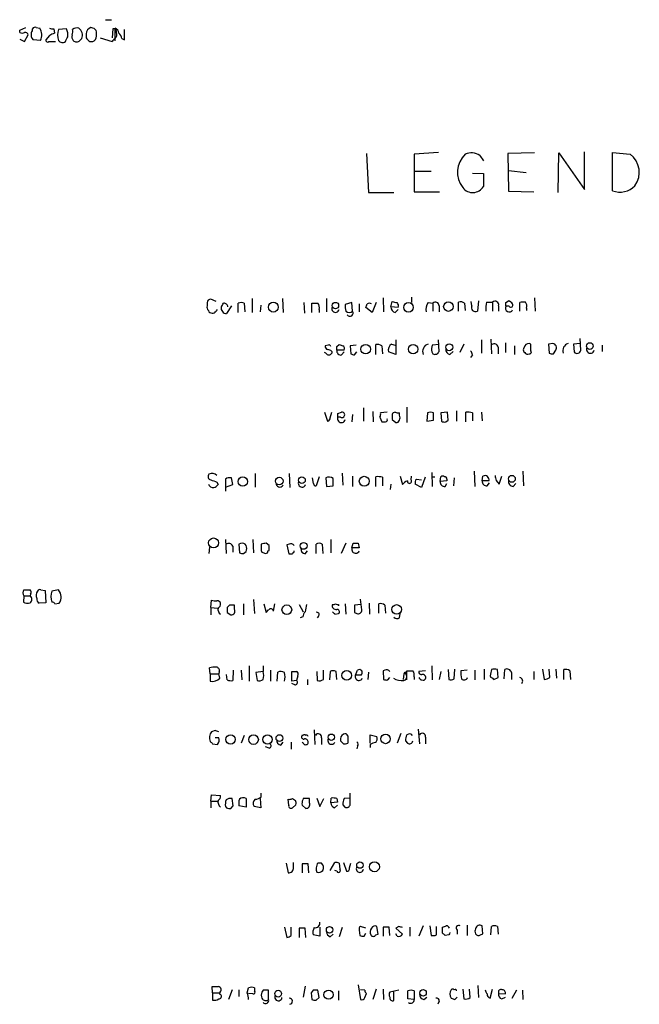
# Model space of a CAD drawing. Extents: x 10 to 1026, y 8 to 819.
# Drawn here: x 835 to 921, y 682 to 819 of the extents above; entities that cross this region are included whole.
import ezdxf

# ---------------------------------------------------------------- set-up
doc = ezdxf.new("R2010")
doc.units = 0
doc.header["$MEASUREMENT"] = 0
doc.layers.add('MAIN', color=5, linetype='CONTINUOUS')

msp = doc.modelspace()

# ---------------------------------------------------------------- linework, layer by layer
at = {"layer": 'MAIN'}
for p, q in [((846.6667, 818.896), (847.5133, 818.896)), ((834.7287, 817.4566), (835.5753, 817.7953)), ((834.7287, 817.118), (834.7287, 817.4566)), ((835.406, 815.848), (835.914, 816.7793)), ((837.0147, 817.7953), (837.5227, 817.7106)), ((838.8773, 816.6946), (838.3693, 816.102)), ((839.47, 817.626), (839.5547, 817.0333)), ((841.248, 817.626), (840.1473, 817.5413)), ((843.9573, 816.9486), (843.9573, 816.356)), ((844.8887, 817.7106), (844.6347, 817.7953)), ((845.3967, 816.61), (845.3967, 817.2026)), ((847.6827, 817.626), (847.598, 816.356)), ((848.0213, 815.9326), (848.0213, 817.7106)), ((849.2913, 816.102), (849.2913, 817.5413)), ((834.7287, 816.1866), (835.406, 815.848)), ((837.6073, 816.0173), (836.5913, 816.102)), ((838.7927, 815.848), (839.724, 815.848)), ((843.1107, 816.0173), (843.3647, 816.2713)), ((844.4653, 815.848), (844.8887, 815.848)), ((845.9047, 816.356), (847.598, 815.848)), ((848.9527, 816.2713), (849.2913, 816.102)), ((882.9887, 800.2693), (883.2427, 794.8506)), ((892.9793, 800.4386), (889.5927, 800.1846)), ((889.5927, 800.1846), (889.5927, 794.9353)), ((906.3567, 800.354), (902.6313, 800.2693)), ((902.6313, 800.2693), (902.716, 795.02)), ((909.6587, 794.8506), (909.7433, 800.354)), ((909.7433, 800.354), (913.2993, 795.274)), ((913.2993, 795.274), (913.2993, 800.5233)), ((917.194, 800.4386), (919.6493, 800.1846)), ((917.194, 795.1046), (917.194, 800.4386)), ((898.7367, 800.0153), (899.2447, 799.2533)), ((889.5927, 797.814), (891.9633, 797.814)), ((897.7207, 797.56), (899.2447, 797.4753)), ((899.2447, 797.4753), (899.2447, 795.6973)), ((902.716, 797.8986), (905.1713, 797.6446)), ((883.2427, 794.8506), (886.7987, 794.8506)), ((889.5927, 794.9353), (893.1487, 794.9353)), ((902.716, 795.02), (906.272, 794.9353)), ((860.806, 779.526), (860.806, 779.1026)), ((862.076, 779.6953), (861.314, 780.034)), ((867.0713, 780.1186), (867.0713, 778.1713)), ((871.3047, 780.1186), (871.3893, 778.1713)), ((874.268, 779.526), (874.3527, 778.0866)), ((877.4007, 780.1186), (877.4007, 778.256)), ((880.9567, 779.526), (880.0253, 779.272)), ((881.0413, 778.3406), (880.9567, 779.526)), ((884.3433, 779.526), (883.7507, 778.1713)), ((885.2747, 780.2033), (885.3593, 778.256)), ((886.3753, 778.9333), (886.5447, 779.6953)), ((889.254, 780.288), (889.254, 779.526)), ((891.54, 779.526), (892.2173, 779.4413)), ((895.7733, 778.3406), (895.7733, 779.6106)), ((897.636, 779.1026), (897.5513, 779.6953)), ((898.5673, 779.78), (898.398, 778.3406)), ((899.668, 779.6106), (900.5147, 779.6106)), ((900.5147, 779.6106), (900.5147, 778.3406)), ((902.3773, 779.526), (902.716, 779.78)), ((904.3247, 778.3406), (904.3247, 779.526)), ((906.3567, 780.2033), (906.4413, 778.3406)), ((864.1927, 779.1026), (863.5153, 778.002)), ((865.124, 778.1713), (865.124, 779.4413)), ((865.9707, 779.4413), (866.0553, 778.256)), ((868.2567, 779.1873), (868.172, 778.256)), ((875.3687, 778.1713), (875.3687, 779.4413)), ((876.3847, 778.5946), (876.3847, 778.1713)), ((881.9727, 779.3566), (881.9727, 778.256)), ((883.7507, 778.1713), (882.904, 778.8486)), ((887.3913, 778.8486), (886.3753, 778.9333)), ((886.968, 778.1713), (887.3913, 778.5946)), ((892.2173, 779.4413), (892.2173, 778.3406)), ((893.064, 779.1026), (893.064, 778.256)), ((896.62, 779.4413), (896.7047, 778.4253)), ((901.3613, 779.1026), (901.3613, 778.3406)), ((902.8007, 779.018), (902.3773, 779.018)), ((905.256, 778.764), (905.256, 778.4253)), ((887.0527, 774.3613), (887.0527, 772.3293)), ((893.064, 772.7526), (892.9793, 774.3613)), ((898.9907, 774.3613), (898.9907, 772.4986)), ((900.2607, 774.446), (900.3453, 772.414)), ((912.7913, 772.922), (912.7067, 774.5306)), ((877.6547, 773.5993), (877.2313, 773.5146)), ((878.1627, 772.7526), (878.1627, 772.4986)), ((878.84, 773.43), (879.1787, 773.684)), ((879.856, 772.922), (878.84, 772.922)), ((879.5173, 772.2446), (879.856, 772.668)), ((881.5493, 773.5993), (880.7027, 773.5146)), ((880.7027, 773.5146), (880.7873, 772.414)), ((881.2953, 772.2446), (881.634, 772.668)), ((884.2587, 772.3293), (884.2587, 773.684)), ((885.1053, 773.5146), (885.19, 772.414)), ((887.0527, 772.3293), (886.0367, 772.668)), ((886.46, 773.7686), (886.968, 773.5993)), ((892.048, 772.668), (892.2173, 772.414)), ((893.064, 773.684), (892.1327, 773.5993)), ((894.588, 772.3293), (895.0113, 772.7526)), ((896.5353, 773.7686), (895.9427, 772.5833)), ((901.2767, 773.3453), (901.2767, 772.414)), ((902.2927, 773.938), (902.2927, 772.5833)), ((903.5627, 773.5146), (903.5627, 772.3293)), ((905.002, 773.5146), (904.8327, 773.0913)), ((905.8487, 772.8373), (905.8487, 773.7686)), ((908.8967, 773.8533), (908.304, 773.7686)), ((908.304, 773.7686), (908.3887, 772.4986)), ((908.9813, 772.414), (909.32, 772.922)), ((912.7067, 773.8533), (911.7753, 773.7686)), ((911.7753, 773.7686), (911.86, 772.668)), ((915.7547, 773.5993), (915.7547, 772.7526)), ((877.316, 772.4986), (877.1467, 772.5833)), ((897.7207, 772.2446), (897.4667, 771.906)), ((882.5653, 764.8786), (882.5653, 763.016)), ((888.5767, 764.9633), (888.5767, 762.8466)), ((895.5193, 764.4553), (895.5193, 763.016)), ((877.1467, 764.286), (877.57, 763.016)), ((877.9087, 763.524), (878.1627, 764.286)), ((879.0093, 764.1166), (879.5173, 764.286)), ((879.348, 763.6086), (879.0093, 763.6086)), ((881.0413, 763.9473), (880.9567, 762.9313)), ((883.8353, 764.3706), (883.92, 762.9313)), ((884.8513, 763.6086), (885.1053, 762.9313)), ((885.8673, 764.286), (884.936, 764.2013)), ((886.5447, 763.27), (887.0527, 762.8466)), ((887.5607, 763.8626), (887.5607, 764.2013)), ((891.4553, 764.2013), (891.3707, 763.016)), ((891.3707, 763.016), (892.302, 763.1853)), ((892.302, 763.1853), (892.302, 764.2013)), ((894.2493, 764.286), (893.318, 764.2013)), ((893.318, 764.2013), (893.4027, 763.016)), ((893.9953, 762.9313), (894.334, 763.1853)), ((894.334, 763.1853), (894.2493, 764.286)), ((896.7893, 762.9313), (896.7893, 764.286)), ((897.7207, 764.2013), (897.7207, 763.1006)), ((898.9907, 764.286), (899.0753, 763.1006)), ((863.346, 754.9726), (863.346, 753.872)), ((864.362, 754.2106), (864.1927, 755.142)), ((867.4947, 755.7346), (867.4947, 753.872)), ((872.236, 755.7346), (872.3207, 753.7873)), ((875.6227, 754.38), (875.4533, 755.142)), ((876.3847, 755.3113), (875.9613, 754.0413)), ((877.316, 755.142), (877.4007, 753.9566)), ((879.602, 755.8193), (879.6867, 754.126)), ((881.0413, 755.396), (881.0413, 753.9566)), ((884.2587, 753.9566), (884.2587, 755.3113)), ((885.19, 755.2266), (885.19, 754.0413)), ((887.6453, 755.396), (887.984, 754.2106)), ((889.1693, 754.888), (889.254, 755.396)), ((889.9313, 754.9726), (890.6087, 754.888)), ((891.1167, 755.2266), (890.6087, 753.7873)), ((892.048, 755.904), (892.1327, 753.9566)), ((892.048, 755.3113), (892.4713, 755.3113)), ((893.2333, 754.634), (893.318, 755.3113)), ((894.1647, 754.9726), (894.1647, 754.7186)), ((895.1807, 755.142), (895.096, 754.0413)), ((897.9747, 756.0733), (898.0593, 753.9566)), ((899.0753, 754.7186), (899.16, 755.396)), ((901.446, 754.2953), (901.7847, 755.396)), ((904.748, 756.0733), (904.8327, 754.0413)), ((862.1607, 754.5493), (862.33, 754.2106)), ((863.346, 753.872), (864.362, 754.2106)), ((863.346, 753.872), (863.346, 753.2793)), ((877.4007, 753.9566), (878.332, 754.0413)), ((886.3753, 754.2953), (886.2907, 753.5333)), ((890.6087, 753.7873), (889.762, 754.2953)), ((894.1647, 754.7186), (893.2333, 754.634)), ((893.9107, 753.9566), (894.1647, 754.38)), ((900.0067, 754.7186), (899.0753, 754.7186)), ((899.7527, 754.0413), (900.0913, 754.4646)), ((901.0227, 754.8033), (901.446, 754.2953)), ((903.3933, 753.9566), (903.732, 754.38)), ((861.1447, 745.49), (861.06, 744.6433)), ((863.346, 746.5906), (863.4307, 744.6433)), ((864.362, 745.6593), (864.362, 744.8126)), ((865.4627, 745.998), (865.2087, 745.9133)), ((865.2087, 745.9133), (865.2933, 744.728)), ((867.156, 746.5906), (867.2407, 744.728)), ((869.442, 745.744), (869.0187, 746.0826)), ((872.236, 745.9133), (871.8973, 745.8286)), ((871.8973, 745.8286), (872.1513, 744.5586)), ((875.9613, 744.6433), (875.9613, 745.9133)), ((876.808, 745.9133), (876.8927, 744.6433)), ((877.9933, 746.5906), (877.9933, 744.728)), ((880.11, 746.0826), (879.4327, 744.6433)), ((880.9567, 745.4053), (881.126, 746.0826)), ((881.9727, 745.4053), (880.9567, 745.4053)), ((881.8033, 746.0826), (881.9727, 745.4053)), ((865.886, 744.6433), (866.2247, 744.8973)), ((868.3413, 745.0666), (868.426, 744.8126)), ((869.2727, 744.982), (869.442, 745.0666)), ((872.9133, 744.8126), (872.9133, 744.982)), ((874.4373, 744.5586), (874.776, 744.982)), ((835.3213, 738.7166), (835.2367, 737.87)), ((835.3213, 738.7166), (836.168, 738.7166)), ((836.2527, 738.9706), (836.168, 738.7166)), ((837.692, 739.5633), (838.2847, 739.4786)), ((838.2847, 739.4786), (838.3693, 737.7853)), ((840.1473, 739.5633), (839.216, 739.394)), ((838.3693, 737.7853), (837.438, 737.7006)), ((839.6393, 737.616), (840.232, 737.7006)), ((861.314, 737.108), (861.3987, 738.124)), ((861.314, 737.108), (861.314, 736.092)), ((861.314, 737.108), (862.2453, 737.0233)), ((863.9387, 737.4466), (863.6, 737.108)), ((864.616, 736.854), (864.616, 737.4466)), ((865.886, 737.616), (865.886, 736.092)), ((867.2407, 738.2086), (867.41, 736.2613)), ((868.68, 737.616), (869.0187, 736.4306)), ((870.0347, 736.6), (870.204, 737.616)), ((873.5907, 737.5313), (874.1833, 736.5153)), ((879.094, 737.5313), (879.094, 737.362)), ((880.0253, 737.616), (880.11, 736.1766)), ((882.2267, 737.5313), (881.2953, 737.4466)), ((882.3113, 736.7693), (882.142, 738.2933)), ((883.3273, 737.7006), (883.412, 736.1766)), ((884.682, 736.346), (884.682, 737.616)), ((885.5287, 737.4466), (885.6133, 736.346)), ((863.6, 736.4306), (864.108, 736.092)), ((869.0187, 736.4306), (869.3573, 736.7693)), ((874.0987, 735.838), (873.76, 735.6686)), ((876.3, 735.9226), (876.1307, 735.6686)), ((878.586, 736.1766), (879.094, 736.2613)), ((881.2953, 736.4306), (881.634, 736.2613)), ((887.5607, 735.6686), (887.6453, 736.2613)), ((866.648, 728.98), (866.648, 726.8633)), ((868.5953, 728.98), (868.5953, 728.218)), ((892.048, 728.98), (892.1327, 727.0326)), ((861.2293, 727.8793), (861.1447, 728.726)), ((861.2293, 727.8793), (861.2293, 726.8633)), ((861.2293, 727.8793), (862.4147, 727.8793)), ((862.4993, 728.218), (862.4147, 727.8793)), ((862.584, 727.2866), (862.4147, 727.8793)), ((863.6, 727.0326), (863.5153, 727.7946)), ((864.4467, 728.3873), (864.362, 726.948)), ((865.5473, 728.3873), (865.632, 727.0326)), ((868.5953, 728.218), (867.5793, 728.0486)), ((867.5793, 728.0486), (867.7487, 726.948)), ((869.6113, 728.3873), (869.6113, 726.8633)), ((870.5427, 726.8633), (870.6273, 728.1333)), ((872.5747, 726.8633), (872.5747, 728.218)), ((873.4213, 727.6253), (873.252, 726.948)), ((876.046, 728.218), (876.1307, 726.948)), ((876.9773, 727.1173), (876.9773, 728.3873)), ((877.9087, 728.218), (877.824, 727.0326)), ((878.84, 727.1173), (878.7553, 728.218)), ((881.4647, 727.71), (881.7187, 728.3873)), ((882.2267, 727.71), (881.4647, 727.71)), ((883.2427, 728.1333), (883.158, 727.1173)), ((885.5287, 728.3873), (885.2747, 728.3026)), ((885.2747, 728.3026), (885.3593, 727.1173)), ((888.1533, 727.8793), (888.0687, 727.1173)), ((888.492, 727.7946), (888.4073, 728.1333)), ((888.5767, 727.0326), (888.5767, 728.3026)), ((889.5927, 727.456), (889.5927, 727.1173)), ((891.2013, 728.3026), (890.27, 728.218)), ((893.318, 728.218), (893.064, 727.1173)), ((894.334, 728.472), (894.4187, 727.1173)), ((895.1807, 727.202), (895.2653, 728.5566)), ((896.9587, 728.3873), (896.112, 728.3026)), ((898.0593, 728.3873), (898.0593, 727.0326)), ((899.3293, 728.5566), (899.3293, 727.1173)), ((900.176, 727.6253), (900.2607, 727.3713)), ((901.2767, 727.3713), (901.192, 728.472)), ((902.1233, 727.202), (902.208, 728.472)), ((903.1393, 728.0486), (903.1393, 727.1173)), ((906.272, 728.218), (906.272, 727.1173)), ((907.4573, 728.5566), (907.7113, 727.1173)), ((908.4733, 727.3713), (908.3887, 728.5566)), ((909.32, 728.5566), (909.4047, 727.2866)), ((910.4207, 727.1173), (910.4207, 728.472)), ((911.2673, 728.3026), (911.352, 727.1173)), ((873.252, 726.948), (872.5747, 726.8633)), ((872.998, 726.3553), (872.5747, 726.5246)), ((874.776, 727.1173), (874.776, 726.3553)), ((885.952, 727.0326), (886.206, 727.3713)), ((900.684, 727.1173), (901.2767, 727.3713)), ((861.9067, 720.0053), (861.3987, 719.836)), ((865.9707, 719.328), (865.5473, 718.2273)), ((874.1833, 719.328), (874.014, 719.328)), ((875.7073, 720.09), (875.792, 718.058)), ((880.364, 719.2433), (880.364, 718.2273)), ((883.4967, 718.2273), (883.4967, 719.4126)), ((883.4967, 719.4126), (884.428, 719.1586)), ((887.73, 719.582), (887.222, 718.2273)), ((888.8307, 719.4973), (888.5767, 719.4126)), ((890.1853, 720.1746), (890.3547, 718.1426)), ((861.568, 718.1426), (862.2453, 718.058)), ((862.4147, 718.9893), (861.9067, 718.9893)), ((871.0507, 717.9733), (871.3893, 718.3966)), ((872.49, 718.3966), (872.49, 717.3806)), ((874.1833, 718.2273), (874.014, 718.312)), ((876.7233, 718.9893), (876.7233, 718.058)), ((879.7713, 718.1426), (879.348, 718.566)), ((883.4967, 718.058), (883.4967, 717.6346)), ((888.4073, 718.566), (888.6613, 718.2273)), ((891.2013, 719.074), (891.2013, 718.1426)), ((869.442, 717.55), (868.934, 717.7193)), ((881.7187, 717.804), (881.634, 717.4653)), ((861.314, 710.184), (861.3987, 711.0306)), ((861.3987, 711.0306), (862.6687, 710.946)), ((868.3413, 710.7766), (868.3413, 711.2846)), ((880.7027, 709.7606), (880.7027, 711.2846)), ((861.314, 710.184), (861.314, 709.2526)), ((861.314, 710.184), (862.2453, 710.184)), ((864.4467, 709.5066), (864.2773, 710.5226)), ((866.2247, 710.5226), (866.2247, 709.3373)), ((868.172, 710.5226), (868.2567, 709.2526)), ((872.1513, 709.5913), (872.0667, 710.438)), ((872.6593, 710.5226), (873.0827, 710.2686)), ((873.1673, 709.676), (872.6593, 709.2526)), ((874.1833, 710.5226), (874.0987, 710.3533)), ((875.03, 709.93), (875.03, 710.5226)), ((876.046, 710.6073), (876.4693, 709.422)), ((876.4693, 709.422), (877.062, 710.5226)), ((877.9933, 709.93), (878.078, 710.6073)), ((878.9247, 710.0146), (877.9933, 709.93)), ((878.84, 710.5226), (878.9247, 710.0146)), ((879.6867, 709.676), (879.9407, 709.3373)), ((880.7027, 710.6073), (879.856, 710.5226)), ((863.346, 709.422), (863.5153, 709.2526)), ((864.108, 709.168), (864.4467, 709.5066)), ((866.2247, 709.3373), (865.2087, 709.5066)), ((868.2567, 709.2526), (867.3253, 709.422)), ((874.014, 709.5913), (874.522, 709.168)), ((878.5013, 709.2526), (878.9247, 709.5913)), ((871.8127, 701.548), (872.0667, 700.1933)), ((872.8287, 700.9553), (872.8287, 701.6326)), ((874.014, 701.4633), (874.014, 700.1933)), ((874.9453, 700.1933), (874.8607, 701.4633)), ((876.1307, 701.4633), (875.9613, 700.8706)), ((877.9087, 700.532), (878.586, 701.6326)), ((879.1787, 701.548), (879.2633, 700.7013)), ((879.7713, 701.6326), (880.1947, 700.4473)), ((880.618, 700.8706), (880.7873, 701.548)), ((878.84, 700.4473), (878.586, 700.532)), ((871.5587, 692.658), (871.8973, 691.2186)), ((872.49, 691.4726), (872.49, 692.658)), ((873.5907, 692.4886), (873.5907, 691.2186)), ((874.522, 691.2186), (874.4373, 692.4886)), ((876.4693, 692.658), (876.4693, 691.388)), ((879.602, 692.5733), (879.1787, 691.3033)), ((881.9727, 692.2346), (882.0573, 691.4726)), ((882.904, 692.4886), (882.142, 692.7426)), ((882.65, 691.388), (882.904, 691.8113)), ((884.5973, 691.642), (884.428, 692.7426)), ((885.2747, 692.658), (885.2747, 691.388)), ((886.206, 691.4726), (886.1213, 692.658)), ((887.476, 692.7426), (887.0527, 692.4886)), ((887.0527, 692.4886), (887.984, 691.642)), ((889, 692.658), (889, 691.388)), ((890.8627, 692.8273), (890.27, 691.388)), ((891.794, 692.8273), (891.9633, 691.4726)), ((892.7253, 691.5573), (892.7253, 692.7426)), ((893.572, 691.8113), (893.572, 692.658)), ((895.604, 692.2346), (895.604, 691.642)), ((896.9587, 692.912), (896.9587, 691.4726)), ((899.16, 691.7266), (899.0753, 692.8273)), ((900.2607, 691.5573), (900.3453, 692.7426)), ((901.192, 692.7426), (901.2767, 691.642)), ((876.4693, 691.388), (875.538, 691.5573)), ((877.9087, 691.3033), (878.332, 691.642)), ((884.2587, 691.5573), (884.5973, 691.642)), ((887.222, 691.388), (887.0527, 691.7266)), ((894.4187, 691.5573), (893.9107, 691.4726)), ((898.8213, 691.5573), (899.16, 691.7266)), ((861.568, 683.514), (861.4833, 684.3606)), ((864.2773, 683.9373), (863.7693, 682.5826)), ((865.2087, 683.9373), (865.2087, 683.006)), ((866.394, 683.514), (866.5633, 684.1913)), ((867.41, 684.1913), (867.41, 683.768)), ((868.5953, 683.8526), (868.426, 683.5986)), ((869.3573, 682.5826), (869.3573, 683.8526)), ((874.4373, 684.4453), (874.1833, 682.9213)), ((875.538, 683.8526), (875.284, 683.514)), ((876.3847, 682.8366), (876.2153, 683.8526)), ((879.094, 683.768), (879.094, 682.498)), ((881.8033, 684.6146), (882.142, 682.5826)), ((882.7347, 683.8526), (882.142, 683.9373)), ((884.3433, 684.022), (883.8353, 682.5826)), ((885.2747, 684.022), (885.3593, 682.5826)), ((887.476, 683.8526), (886.206, 683.5986)), ((886.7987, 682.4133), (886.7987, 683.6833)), ((888.746, 682.6673), (888.746, 683.768)), ((889.5927, 683.768), (889.5927, 682.5826)), ((896.366, 684.022), (896.5353, 682.6673)), ((897.382, 682.8366), (897.2973, 684.022)), ((898.4827, 684.53), (898.5673, 682.8366)), ((900.176, 682.752), (900.5147, 684.022)), ((903.224, 682.752), (903.9013, 683.9373)), ((904.6633, 683.8526), (904.748, 682.5826)), ((861.568, 683.514), (861.568, 682.498)), ((861.568, 683.514), (862.4993, 683.514)), ((862.6687, 683.26), (862.4993, 683.514)), ((867.156, 683.3446), (866.5633, 683.4293)), ((875.284, 683.514), (875.3687, 682.5826)), ((875.9613, 682.498), (876.3847, 682.8366)), ((882.7347, 682.8366), (882.9887, 683.4293)), ((889.5927, 682.5826), (888.746, 682.6673)), ((890.9473, 682.5826), (891.3707, 682.9213)), ((893.064, 682.3286), (892.8947, 681.9053)), ((895.2653, 682.5826), (895.604, 682.9213)), ((901.3613, 683.4293), (902.2927, 683.3446)), ((901.7847, 682.6673), (902.2927, 682.9213))]:
    msp.add_line(p, q, dxfattribs=at)
for centre, radius in [((870.0115, 778.902), 0.6916), ((878.6521, 779.1225), 0.4433), ((888.8178, 778.8719), 0.6647), ((894.3691, 778.9732), 0.6584), ((882.8549, 773.0572), 0.6654), ((889.4611, 773.0545), 0.6639), ((894.4932, 773.3239), 0.4773), ((914.0492, 773.4924), 0.464), ((865.7635, 754.6383), 0.6638), ((870.8382, 754.6997), 0.529), ((873.997, 754.8288), 0.4632), ((882.662, 754.6781), 0.6887), ((903.2019, 755.0156), 0.4788), ((861.6916, 746.1025), 0.6876), ((874.2275, 745.6805), 0.4716), ((871.8918, 736.7969), 0.6743), ((887.1649, 736.8426), 0.6686), ((880.2304, 727.6709), 0.6721), ((864.0591, 718.7533), 0.6548), ((867.2572, 718.7394), 0.672), ((869.1983, 718.742), 0.6368), ((870.8585, 718.9469), 0.4649), ((878.0827, 719.0609), 0.4508), ((885.6246, 718.827), 0.6592), ((882.0654, 701.2754), 0.4501), ((884.0742, 701.0377), 0.6954), ((877.8443, 692.254), 0.4557), ((870.6892, 683.3869), 0.4649), ((877.6951, 683.2453), 0.6448), ((890.8406, 683.5151), 0.4575)]:
    msp.add_circle(centre, radius, dxfattribs=at)
for centre, radius, start, end in [((836.8454, 817.4565), 0.3787, 63.44848, 153.414653), ((835.0674, 817.7527), 0.7194, 241.913927, 298.079046), ((835.4737, 816.6692), 0.4539, 14.039305, 98.578205), ((837.4464, 816.8555), 1.1397, 166.684351, 221.38597), ((836.0411, 817.499), 0.4826, 307.862488, 15.257201), ((836.1071, 816.7911), 1.688, 332.715412, 33.005654), ((839.3005, 818.5572), 0.9465, 243.440363, 280.316217), ((923.8959, 647.5041), 189.3504, 116.45046, 116.679629), ((841.7565, 816.7793), 1.7805, 154.661171, 205.338829), ((671.903, 900.8465), 189.3282, 333.323795, 333.552951), ((839.4057, 816.7793), 2.0276, 352.803481, 24.68297), ((842.8565, 816.5676), 0.8726, 165.958979, 219.097681), ((840.5265, 817.3299), 1.5824, 339.637627, 7.677432), ((842.6873, 816.7796), 0.965, 74.739674, 127.882794), ((842.2672, 816.7304), 1.1897, 337.299742, 55.483043), ((844.9451, 816.8527), 0.9924, 108.226814, 174.45485), ((844.8463, 817.1602), 0.552, 4.405074, 85.594926), ((844.5582, 816.6187), 0.8386, 293.211151, 359.405539), ((847.7531, 817.1884), 0.4432, 350.860707, 99.139293), ((847.7192, 816.9548), 0.8139, 5.534773, 68.212969), ((847.4711, 816.8217), 0.7782, 314.989588, 22.379735), ((847.3261, 815.8661), 1.6763, 13.988163, 44.129898), ((838.6233, 816.0456), 0.2602, 167.480746, 310.60607), ((840.6976, 816.3982), 0.6693, 214.689739, 304.708689), ((842.645, 816.4407), 0.6294, 222.276138, 317.723862), ((971.1862, 943.0768), 179.5699, 224.885363, 225.114592), ((848.3174, 815.5519), 0.778, 112.371722, 157.628278), ((899.1274, 797.6678), 3.4934, 133.908618, 217.77199), ((897.562, 798.1953), 2.1662, 57.160202, 113.313897), ((917.7584, 797.6403), 3.17, 324.112286, 53.380613), ((897.7482, 796.5846), 1.7398, 217.395508, 329.335586), ((918.2499, 797.8039), 2.8985, 248.635781, 315.767402), ((861.3564, 779.4836), 0.552, 94.405074, 175.594926), ((865.5473, 778.4256), 1.1004, 67.370923, 112.624271), ((929.2157, 948.9648), 174.5651, 255.851155, 256.080298), ((886.7986, 779.0603), 0.6294, 340.344339, 47.723862), ((892.6832, 778.637), 1.4482, 142.129874, 195.253037), ((892.5693, 779.0936), 0.4948, 1.042258, 135.352106), ((896.0274, 778.6795), 0.9651, 52.120851, 105.264491), ((904.0685, 778.6793), 4.498, 168.050526, 184.318496), ((900.8534, 779.2156), 0.5203, 347.45686, 130.612044), ((775.3773, 779.272), 127.0003, 359.885409, 0.114591), ((902.3773, 778.6793), 1.1516, 36.024081, 72.896174), ((904.9173, 777.662), 1.9559, 85.031528, 107.636421), ((904.325, 779.018), 0.9651, 344.739674, 37.882794), ((861.3985, 778.8909), 0.6292, 160.338213, 227.731211), ((861.4158, 778.5356), 0.4541, 194.057665, 278.549485), ((861.6103, 778.4676), 0.4016, 251.565051, 341.565051), ((862.0125, 778.51), 0.1707, 262.866658, 29.719894), ((863.5467, 778.8051), 0.8037, 170.821306, 267.760962), ((735.9342, 863.8545), 152.626, 326.192759, 326.421963), ((863.1478, 778.9066), 0.5376, 2.84697, 95.957684), ((875.792, 991.091), 211.6501, 269.885408, 270.114592), ((875.453, 778.8485), 0.9657, 344.75633, 37.8703), ((878.6648, 778.6978), 0.5243, 163.28296, 348.645049), ((882.3994, 779.0183), 2.3876, 173.900432, 196.489619), ((880.5757, 778.8487), 0.6892, 227.493128, 312.500744), ((880.6604, 778.0867), 0.4567, 213.690068, 33.686588), ((755.9962, 821.4251), 133.8594, 341.45383, 341.683027), ((883.3696, 778.8909), 0.552, 57.524827, 122.466416), ((887.1162, 778.8981), 0.7417, 177.279935, 258.474956), ((898.144, 778.8486), 0.568, 153.434949, 296.565051), ((902.843, 778.764), 0.5305, 151.391264, 331.391264), ((903.0547, 779.1873), 0.3053, 213.684862, 33.684862), ((877.6803, 773.4471), 0.454, 171.450515, 255.942335), ((877.511, 772.0505), 0.9579, 47.132054, 86.468811), ((877.7817, 773.43), 0.2116, 0, 126.875312), ((879.4327, 772.8373), 0.5987, 171.867191, 278.123335), ((751.84, 773.176), 127.0003, 359.885409, 0.114591), ((921.7827, 900.5991), 133.8751, 251.443666, 251.672849), ((879.4751, 773.1337), 0.4357, 330.93518, 60.946673), ((884.5126, 772.7525), 0.9655, 52.127098, 105.246791), ((886.9614, 772.9441), 0.965, 121.304878, 196.624748), ((891.8739, 772.7325), 1.0886, 107.862376, 201.73886), ((893.8037, 772.9778), 1.7828, 159.598172, 190.007049), ((892.5137, 772.9008), 0.5699, 238.66384, 344.927405), ((894.7362, 773.0561), 0.7417, 177.279935, 258.474956), ((896.7638, 772.1853), 0.9587, 3.546139, 42.848561), ((900.7587, 773.278), 0.5224, 7.402561, 128.993836), ((905.1712, 772.9219), 0.3785, 153.414641, 243.448488), ((905.563, 773.1829), 0.6517, 63.997232, 149.405636), ((905.6511, 772.668), 0.2602, 257.480746, 40.589353), ((908.798, 773.2466), 0.6147, 328.125036, 80.759878), ((911.3521, 772.8373), 1.0711, 108.441716, 198.434949), ((912.2725, 772.9899), 0.5232, 217.967182, 352.54357), ((914.1248, 773.0278), 0.5396, 154.441701, 348.694232), ((877.7394, 772.7526), 0.4937, 210.959776, 329.034253), ((923.3913, 899.3291), 133.8751, 251.443666, 251.672849), ((905.383, 772.795), 0.4359, 209.058435, 299.058435), ((908.8118, 773.3448), 0.9461, 243.434949, 280.320555), ((877.4599, 763.4563), 0.4539, 284.039305, 8.578205), ((879.4961, 763.3758), 0.5396, 154.441701, 348.694232), ((752.0093, 763.8626), 127.0003, 359.885409, 0.114591), ((879.5681, 763.9134), 0.376, 234.166465, 97.763794), ((884.0057, 764.0318), 0.9456, 333.413271, 10.325982), ((885.5589, 763.2518), 0.3251, 279.633276, 18.434949), ((1055.8446, 763.6086), 169.3002, 179.885375, 180.114592), ((886.9739, 763.8447), 0.4413, 90.765975, 166.555777), ((887.3912, 765.1316), 0.9456, 243.413271, 280.325982), ((887.1202, 763.2956), 0.454, 261.450515, 345.942335), ((886.9252, 763.524), 0.7201, 331.943894, 28.049084), ((891.8786, 763.1856), 1.1004, 67.370923, 112.624271), ((897.043, 761.9119), 2.3876, 73.510381, 96.099568), ((885.3593, 889.9311), 127.0001, 269.885408, 270.114592), ((893.8259, 763.8612), 0.9452, 243.402419, 280.324365), ((861.3846, 755.3349), 0.4524, 135.850821, 261.022765), ((861.4949, 754.815), 0.9414, 44.991393, 117.512228), ((946.4243, 966.4235), 228.0154, 248.082846, 248.311997), ((863.9388, 754.2103), 0.9657, 74.75633, 127.8703), ((877.7604, 754.3373), 0.9193, 51.55433, 118.909917), ((624.332, 754.5493), 254.0005, 359.885409, 0.114591), ((884.5128, 752.9426), 2.3823, 73.485048, 96.122934), ((888.9577, 754.6763), 0.2994, 171.878017, 45.013536), ((890.3545, 754.507), 0.6292, 132.268789, 199.661787), ((893.572, 754.9728), 0.4232, 53.116564, 126.883436), ((893.8683, 755.0149), 0.2994, 351.878017, 98.121983), ((899.4345, 754.8713), 0.5922, 345.057988, 117.616589), ((1070.2864, 797.4978), 174.5652, 193.927638, 194.156789), ((861.6587, 754.4949), 0.712, 196.281451, 276.338414), ((861.3983, 754.8885), 1.1522, 287.110772, 323.960562), ((870.9258, 754.4287), 0.5537, 176.282297, 326.852474), ((874.014, 754.3799), 0.5253, 161.554703, 341.5754), ((875.919, 754.3376), 0.2993, 171.856362, 278.124688), ((889.084, 753.4495), 1.3376, 108.421404, 145.320288), ((893.8262, 754.5495), 0.5989, 171.888839, 278.111161), ((899.668, 754.634), 0.5987, 171.876665, 278.132809), ((903.4427, 754.6904), 0.7354, 171.169134, 266.148614), ((863.8011, 745.437), 0.6034, 21.619776, 127.870819), ((865.7167, 745.4899), 0.568, 26.574073, 116.56054), ((865.2077, 745.3207), 1.1016, 337.396939, 22.59826), ((1080.0411, 745.4899), 211.7002, 179.885408, 180.114564), ((911.0064, 576.6422), 174.5652, 103.917664, 104.146839), ((700.092, 745.4053), 169.3503, 359.885409, 0.114591), ((872.49, 745.4899), 0.4937, 30.975698, 120.959776), ((874.5856, 745.2854), 0.7417, 177.279935, 258.467387), ((876.3846, 745.4686), 0.614, 46.405547, 133.587694), ((881.4646, 745.1936), 0.5386, 157.37277, 337.386681), ((881.4647, 915.3824), 169.3001, 269.885375, 270.114592), ((865.7165, 745.5736), 0.9456, 243.413271, 280.325982), ((911.0075, 871.7352), 133.8751, 251.453816, 251.682986), ((868.9763, 744.9397), 0.2994, 261.878017, 8.121983), ((872.4053, 871.5584), 127.0001, 269.885408, 270.114592), ((872.9555, 744.5163), 0.2992, 98.105736, 171.872606), ((835.7804, 739.1399), 0.6245, 137.316538, 222.676717), ((835.7447, 951.213), 211.6501, 269.885381, 270.114592), ((835.9408, 739.2284), 0.4047, 320.42467, 55.846581), ((835.8999, 738.251), 0.5374, 299.928712, 60.065968), ((838.1279, 738.8038), 1.1132, 147.98316, 202.487634), ((837.5227, 739.2245), 0.3787, 63.44848, 153.414653), ((840.8252, 738.632), 1.7805, 154.661171, 205.338829), ((838.87, 738.5719), 1.6169, 327.392099, 37.817487), ((835.7721, 738.5942), 0.9006, 233.524537, 296.078517), ((837.7766, 738.2933), 0.6826, 172.87186, 240.261365), ((839.1733, 737.3191), 0.5526, 32.502209, 85.567893), ((861.9489, 739.6042), 1.5791, 249.609571, 277.70781), ((862.2284, 737.5906), 0.4538, 14.027058, 98.580088), ((863.1346, 736.8541), 0.8222, 168.124262, 235.484658), ((861.9914, 737.616), 0.6826, 299.738635, 7.11981), ((1032.9499, 736.7693), 169.3502, 179.885409, 180.114592), ((864.2773, 568.1467), 169.3002, 89.885375, 90.114591), ((1128.5218, 694.6733), 257.5067, 170.419421, 170.648604), ((878.7181, 737.3453), 0.5062, 158.442401, 283.93467), ((878.3743, 737.9973), 0.483, 254.755286, 307.859376), ((878.9671, 737.997), 0.4827, 232.11877, 285.242626), ((1135.2951, 736.9386), 254.0003, 179.885409, 180.114592), ((884.9359, 736.6842), 0.9658, 52.133342, 105.242111), ((864.1588, 736.6085), 0.519, 264.38278, 28.234203), ((869.6678, 736.5716), 0.3681, 4.42617, 147.514482), ((875.8747, 735.3734), 1.8358, 141.535652, 165.339997), ((876.0672, 736.1343), 0.3147, 317.717737, 109.667298), ((963.0916, 821.0209), 119.7487, 224.885409, 225.114592), ((878.8861, 736.523), 0.3342, 308.46437, 97.928861), ((881.8185, 736.7209), 0.4952, 248.127696, 5.609274), ((887.2341, 736.2006), 0.6242, 225.772379, 301.546171), ((861.8219, 726.4399), 2.3843, 83.882192, 106.500607), ((862.0572, 728.3497), 0.4613, 343.411395, 87.664214), ((866.9441, 727.6677), 1.7405, 341.565051, 18.431826), ((871.0233, 727.3242), 0.9008, 53.5321, 116.078638), ((869.5693, 727.456), 2.0758, 343.409678, 16.587676), ((872.9134, 897.5678), 169.3501, 269.885409, 270.114558), ((873.0403, 727.837), 0.4359, 330.941566, 60.941566), ((878.332, 727.2013), 1.1013, 67.395743, 112.604257), ((881.9186, 727.4724), 0.5123, 152.369592, 338.734438), ((881.9726, 728.0486), 0.4233, 306.886139, 126.856362), ((885.7827, 727.9639), 0.4937, 30.975698, 120.959776), ((951.7802, 664.5064), 89.8026, 134.885408, 135.114592), ((888.0052, 727.4983), 0.5699, 285.062887, 31.327573), ((889, 939.9523), 211.6501, 269.885408, 270.114592), ((888.6612, 727.7099), 0.9654, 344.753209, 37.872902), ((890.5946, 728.1192), 0.3393, 163.071082, 286.912762), ((890.7588, 727.3367), 0.4626, 343.069396, 98.140613), ((899.4558, 728.0064), 3.3569, 174.937847, 193.864449), ((1111.9162, 685.7275), 215.8456, 168.578058, 168.807262), ((900.7686, 727.455), 1.1016, 67.396939, 112.59826), ((902.5254, 727.9343), 0.6244, 10.546946, 120.553013), ((910.6746, 727.5405), 0.9655, 52.127098, 105.246791), ((861.5513, 728.2121), 1.3867, 256.57305, 318.133481), ((864.1502, 728.5144), 1.5807, 249.629778, 277.700518), ((868.0027, 727.879), 0.965, 254.739674, 307.882794), ((873.0441, 726.6863), 0.3342, 262.071139, 51.53563), ((876.3847, 727.879), 0.965, 254.739674, 307.882794), ((885.7828, 727.9648), 0.9474, 243.448472, 280.287538), ((887.9415, 729.276), 2.3376, 238.324576, 275.198423), ((890.6994, 727.4741), 0.4415, 193.463431, 269.208421), ((890.8626, 727.3713), 0.3787, 243.441716, 333.441716), ((894.7453, 727.6494), 0.6243, 238.458631, 314.22122), ((896.5721, 727.5264), 0.4961, 220.831769, 341.780544), ((900.2184, 726.8211), 0.5518, 32.463229, 85.603684), ((904.1853, 726.868), 0.5222, 318.882198, 74.518759), ((907.6264, 728.6419), 1.527, 273.187323, 303.684864), ((862.6688, 718.9892), 1.5265, 146.30785, 199.434413), ((819.8332, 592.9132), 133.8752, 71.453843, 71.683013), ((874.2468, 719.1163), 0.3147, 137.717737, 289.667298), ((874.3526, 719.2008), 0.2118, 36.902354, 143.0814), ((874.649, 719.1587), 0.2117, 359.972935, 126.875312), ((876.2683, 719.0793), 0.4639, 348.8112, 147.580908), ((880.2114, 718.7354), 0.8799, 120.012228, 191.100489), ((879.983, 719.1727), 0.3875, 10.497939, 123.11188), ((890.8187, 718.5237), 2.4118, 158.372845, 178.995039), ((888.9859, 719.1727), 0.3598, 11.316179, 115.553719), ((890.7463, 719.1639), 0.4639, 348.823319, 147.580908), ((946.0736, 802.9869), 119.7487, 224.885409, 225.114592), ((861.6316, 718.6507), 0.8532, 315.997256, 23.382889), ((869.3856, 717.8604), 0.3155, 280.298349, 63.434949), ((871.1989, 718.7001), 0.7417, 177.279935, 258.474956), ((874.522, 718.3967), 0.3787, 206.571817, 333.428183), ((874.418, 718.3619), 0.4627, 343.088454, 98.112591), ((878.1107, 718.5871), 0.5121, 152.944526, 338.159112), ((879.9405, 719.0748), 0.9474, 259.712463, 296.551529), ((881.4069, 718.0618), 0.4046, 320.415647, 55.850351), ((884.3436, 716.7874), 1.527, 93.187323, 123.684864), ((883.497, 718.9046), 0.965, 322.117206, 15.260326), ((888.9375, 718.6324), 0.4903, 235.713562, 352.21694), ((863.282, 710.0876), 0.9691, 169.235063, 230.737217), ((861.9914, 710.8613), 0.6826, 299.738635, 7.12814), ((865.7147, 709.6761), 2.3823, 163.485048, 186.122934), ((864.0233, 709.5916), 0.965, 74.739674, 127.882794), ((867.5801, 709.7607), 2.385, 163.501866, 186.116015), ((865.8201, 709.8078), 0.8214, 60.488731, 129.893097), ((868.0351, 709.8258), 0.8166, 131.435426, 209.635229), ((867.4438, 711.793), 1.356, 272.15128, 311.445099), ((872.2362, 711.3688), 0.9461, 259.679445, 296.565051), ((872.2365, 709.8455), 0.9461, 349.679445, 26.565051), ((875.5789, 709.8031), 1.5791, 159.609571, 187.70781), ((874.6066, 498.8228), 211.7002, 89.885408, 90.114564), ((874.5728, 709.6845), 0.519, 264.38278, 28.234203), ((878.8042, 710.0089), 0.8147, 185.557346, 248.173778), ((878.2474, 708.6612), 1.9535, 72.340474, 94.974822), ((882.101, 709.6334), 2.4147, 158.392463, 178.989129), ((880.1947, 709.7775), 0.5082, 240.014605, 358.094603), ((863.9385, 710.0992), 0.9465, 243.440363, 280.316217), ((872.4476, 709.4854), 0.3147, 160.332702, 312.282263), ((874.4373, 489.8135), 211.6502, 89.885381, 90.114592), ((876.5541, 700.6162), 0.947, 79.708141, 116.556934), ((876.1305, 700.927), 0.8585, 332.605152, 46.330903), ((878.7555, 700.7014), 0.9465, 63.440363, 100.316217), ((872.1513, 700.8707), 0.6827, 262.88123, 7.11877), ((877.1898, 700.7438), 1.235, 174.107066, 202.158071), ((876.2743, 701.0552), 0.81, 253.630019, 319.766965), ((879.094, 700.5037), 0.2602, 192.519254, 49.410647), ((880.2934, 700.7719), 0.3393, 253.087238, 16.912762), ((882.0608, 700.7638), 0.5084, 147.091417, 352.937892), ((875.8682, 693.1744), 0.6223, 255.014609, 14.985391), ((874.014, 480.8388), 211.6502, 89.885408, 90.114592), ((876.8924, 691.8537), 1.3865, 148.733619, 192.344134), ((878.2108, 692.0591), 0.8139, 185.534773, 248.212969), ((882.3112, 692.404), 0.3785, 116.551512, 206.585359), ((884.2963, 691.9618), 0.8215, 140.111376, 209.498328), ((884.174, 692.2345), 0.5681, 63.43946, 153.425927), ((885.698, 481.0082), 211.6502, 89.885408, 90.114592), ((845.4075, 565.6655), 133.8594, 71.45383, 71.683027), ((851.4985, 819.7501), 133.8752, 288.316987, 288.546157), ((809.0914, 606.992), 119.7133, 44.885375, 45.114625), ((894.0741, 692.386), 0.4413, 13.444223, 89.234025), ((979.1483, 649.4167), 94.6305, 153.3271, 153.556364), ((895.8157, 692.531), 0.3641, 54.46781, 234.464151), ((898.7371, 692.0653), 0.683, 150.270726, 209.729274), ((898.7507, 692.3053), 0.6147, 58.125036, 170.759878), ((900.7686, 691.7269), 1.1004, 67.370923, 112.624271), ((871.838, 692.1755), 0.9587, 273.546139, 312.848561), ((882.4805, 692.3192), 0.9465, 243.440363, 280.316217), ((883.92, 691.7267), 0.3787, 206.571817, 333.428183), ((887.4336, 692.0231), 0.6695, 251.573171, 325.301058), ((892.1747, 693.0408), 1.5824, 262.322568, 290.362373), ((898.5673, 691.9807), 0.4937, 210.975698, 300.959776), ((861.9067, 896.0103), 211.6501, 269.885381, 270.114592), ((862.3207, 683.9185), 0.4422, 293.823029, 88.794906), ((866.9866, 683.3442), 0.947, 63.443066, 116.551522), ((867.2124, 683.5986), 0.2603, 257.480746, 40.60607), ((869.4414, 683.1753), 1.1001, 157.369719, 202.630281), ((868.9763, 493.3528), 190.5002, 89.885408, 90.114592), ((875.8766, 514.5027), 169.3502, 89.885409, 90.114558), ((883.2849, 683.8949), 0.5518, 184.396316, 237.536771), ((886.8407, 683.2599), 0.7194, 151.913927, 208.079046), ((889.1693, 682.751), 1.1016, 67.396939, 112.59826), ((895.6885, 683.3446), 1.1038, 147.523632, 212.471989), ((894.969, 683.7256), 0.2994, 45, 135), ((895.3077, 683.768), 0.2116, 0, 126.875312), ((900.4548, 683.9963), 0.9579, 183.531189, 222.867946), ((901.7, 683.5986), 0.3787, 63.441716, 206.558284), ((901.8505, 683.4763), 0.4614, 343.41494, 87.66472), ((861.8221, 683.4293), 0.9653, 254.738635, 307.87186), ((862.4608, 682.9983), 0.3342, 262.071139, 51.53563), ((864.1521, 682.6254), 2.4116, 358.983078, 21.621405), ((868.9575, 683.0294), 0.5995, 207.560916, 311.822419), ((868.934, 682.4471), 0.4445, 220.355206, 17.750074), ((870.7155, 682.8991), 0.5084, 147.091417, 352.937892), ((872.2337, 682.3242), 0.4278, 281.732782, 89.691961), ((875.7918, 683.4288), 0.9461, 243.434949, 280.320555), ((882.3537, 682.9072), 0.3875, 236.88812, 349.502061), ((886.6639, 682.8558), 0.4626, 171.859387, 286.942454), ((889.1298, 682.5185), 0.4673, 230.216401, 7.883887), ((891.0956, 683.3094), 0.7417, 177.279935, 258.467387), ((892.7394, 682.4274), 0.3393, 343.071082, 106.912762), ((937.3613, 809.6672), 133.8752, 251.443679, 251.672862), ((896.7894, 683.5984), 0.9651, 254.735509, 307.879149), ((900.3288, 683.3086), 0.5772, 176.424285, 254.649113), ((901.972, 683.27), 0.6311, 165.380272, 252.736416)]:
    msp.add_arc(centre, radius, start, end, dxfattribs=at)

doc.saveas('drawing.dxf')
